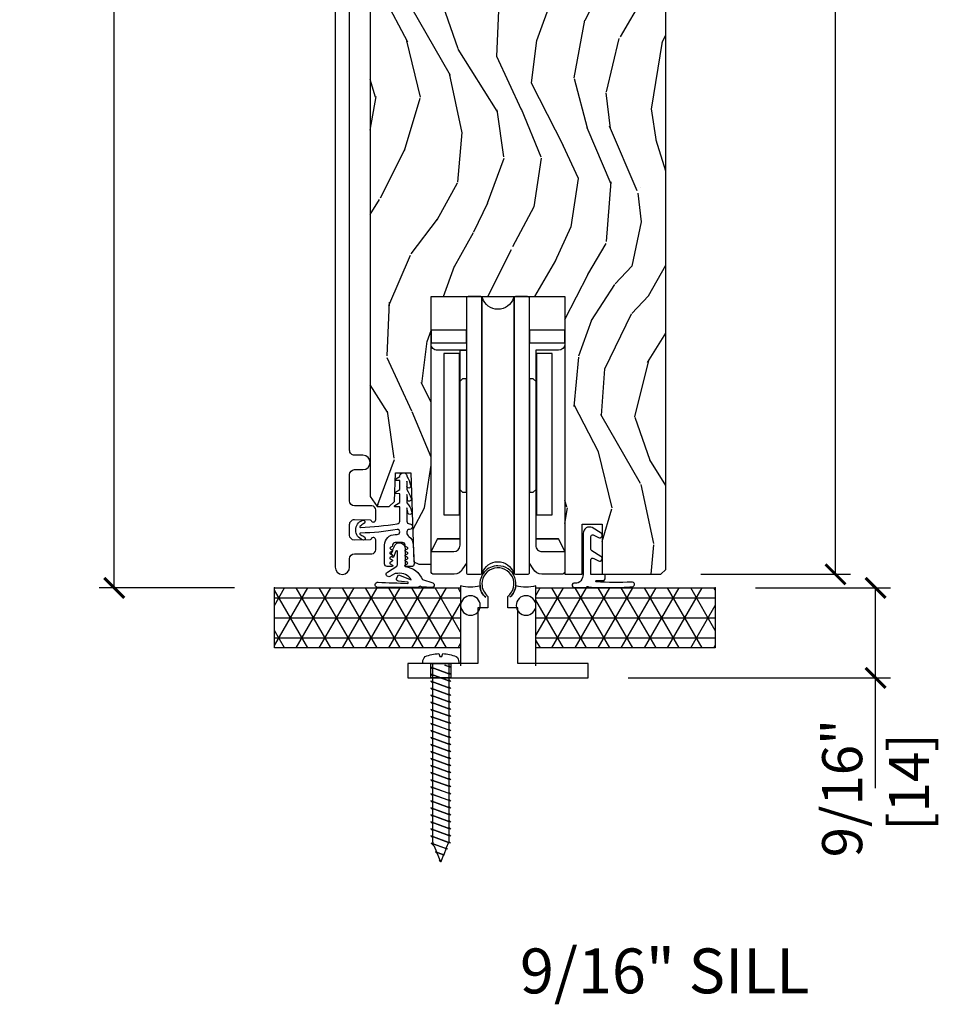
# Model space of a CAD drawing. Units: inches. Extents: x 0 to 454, y -38 to 173.
# Drawn here: x 42 to 48, y 2 to 8 of the extents above; entities that cross this region are included whole.
import ezdxf

# ---------------------------------------------------------------- set-up
doc = ezdxf.new("R2010")
doc.units = ezdxf.units.IN
doc.header["$MEASUREMENT"] = 0
doc.layers.get('Defpoints').update_dxf_attribs({"color": 253})
for name, color, linetype in [('ZP-ANNO-DIMS', 2, 'Continuous'), ('ZP-ANNO-TEXT', 255, 'Continuous'), ('ZP-DETL-WALL', 155, 'Continuous'), ('ZP-SECT-ACCS', 165, 'Continuous'), ('ZP-SECT-ALUM', 63, 'Continuous'), ('ZP-SECT-HDWR', 53, 'Continuous'), ('ZP-SECT-VINL', 130, 'Continuous'), ('ZP-SECT-WDHA', 11, 'Continuous'), ('ZP-SECT-WOOD', 104, 'Continuous'), ('ZP-SECT-WSTP', 40, 'Continuous')]:
    doc.layers.add(name, color=color, linetype=linetype)
doc.layers.add('ZP-ANNO-NPLT', color=7, linetype='Continuous', plot=False)
doc.styles.get("Standard").update_dxf_attribs({"font": 'arial.ttf'})
doc.dimstyles.new('3 inch Tick', dxfattribs={"dimtxt": 0.25, "dimasz": 0.125, "dimexe": 0.09375, "dimexo": 0.25, "dimgap": 0.0875, "dimtad": 1, "dimdec": 4, "dimzin": 10, "dimdsep": 46, "dimlunit": 5, "dimtxsty": 'Standard', "dimblk1": 'ARCHTICK', "dimblk2": 'ARCHTICK', "dimsah": 1, "dimcen": 0.09, "dimclrd": 256, "dimclre": 256, "dimclrt": 255, "dimadec": 3, "dimazin": 2, "dimtfac": 0.75, "dimtdec": 4, "dimtofl": 0, "dimtmove": 2, "dimatfit": 3, "dimfxl": 0, "dimfrac": 2, "dimtolj": 1, "dimtzin": 0, "dimlwd": -1, "dimlwe": -1, "dimarcsym": 0})

# ---------------------------------------------------------------- blocks, each defined once
blk = doc.blocks.new('_ArchTick')
at = {"color": 0, "linetype": 'ByBlock', "const_width": 0.15}
blk.add_lwpolyline([(-0.5, -0.5), (0.5, 0.5)], dxfattribs=at)
blk = doc.blocks.new('*D76')
at = {"layer": 'Defpoints', "color": 0, "ltscale": 0.1666666666666667}
for p in [(43.00000000000011, 13.08396460119352), (44.37500000000014, 13.08396460119351), (44.00000000000014, 4.250000000000014)]:
    blk.add_point(p, dxfattribs=at)
at = {"layer": 'ZP-ANNO-DIMS', "ltscale": 0.1666666666666667}
for p, q in [((44.12500000000014, 13.08396460119351), (42.90625000000011, 13.08396460119352)), ((43.00000000000011, 4.250000000000014), (43.00000000000011, 13.08396460119352)), ((43.75000000000014, 4.250000000000014), (42.90625000000011, 4.250000000000014))]:
    blk.add_line(p, q, dxfattribs=at)
at = {"layer": 'ZP-ANNO-DIMS', "ltscale": 0.1666666666666667, "xscale": 0.125, "yscale": 0.125, "zscale": 0.125}
for p, rotation in [((43.00000000000011, 13.08396460119352), 90), ((43.00000000000011, 4.250000000000014), 270)]:
    blk.add_blockref('_ArchTick', p, dxfattribs=dict(at, rotation=rotation))
at = {"layer": 'ZP-ANNO-DIMS', "color": 255, "ltscale": 0.1666666666666667, "char_height": 0.25, "attachment_point": 5, "rotation": 90}
for s, insert in [('\\A1;8 13/16"', (42.78315143246942, 8.666982300596773)), ('\\A1;[224]', (43.24771487039575, 8.666982300596773))]:
    blk.add_mtext(s, dxfattribs=dict(at, insert=insert))
blk = doc.blocks.new('*D77')
at = {"layer": 'Defpoints', "color": 0, "ltscale": 0.1666666666666667}
for p in [(46.75000000000016, 4.250000000039684), (47.75000000000014, 4.250000000039684), (45.95652907263963, 3.687499999999886)]:
    blk.add_point(p, dxfattribs=at)
at = {"layer": 'ZP-ANNO-DIMS', "ltscale": 0.1666666666666667}
for p, q in [((47.00000000000016, 4.250000000039684), (47.84375000000014, 4.250000000039684)), ((47.75000000000014, 3.687499999999886), (47.75000000000014, 4.250000000039684)), ((46.20652907263963, 3.687499999999886), (47.84375000000014, 3.687499999999886))]:
    blk.add_line(p, q, dxfattribs=at)
at = {"layer": 'ZP-ANNO-DIMS', "ltscale": 0.1666666666666667, "xscale": 0.125, "yscale": 0.125, "zscale": 0.125}
for p, rotation in [((47.75000000000014, 4.250000000039684), 90), ((47.75000000000014, 3.687499999999886), 270)]:
    blk.add_blockref('_ArchTick', p, dxfattribs=dict(at, rotation=rotation))
at = {"layer": 'ZP-ANNO-DIMS', "color": 255, "ltscale": 0.1666666666666667, "insert": (47.75000000000014, 3), "char_height": 0.25, "attachment_point": 5, "rotation": 90}
blk.add_mtext('\\A1;9/16"\\P [14]', dxfattribs=at)
blk = doc.blocks.new('flathead 1.25x..75')
at = {"layer": 'ZP-ANNO-NPLT'}
blk.add_point((0, 0), dxfattribs=at)
at = {"layer": 'ZP-SECT-ACCS'}
blk.add_lwpolyline([(0, -0.04999999999998295), (-0.01127070667075714, -0.04999999999996874), (-0.02377070667080261, -0.06250000000001421), (-0.01012182288582153, -0.02499999999999147), (-0.01922107874247558, -0.04999999999996874), (-0.05516803978525786, -0.04999999999996874), (-0.06766803978553071, -0.06250000000001421), (-0.02217176050226044, 0.06249999999998579), (-0.06311841185720368, -0.04999999999996874), (-0.09906537289998596, -0.04999999999996874), (-0.1115653729000314, -0.06250000000001421), (-0.06606909361676117, 0.06249999999998579), (-0.1070157449717044, -0.04999999999996874), (-0.1429627060147141, -0.04999999999996874), (-0.1554627060147595, -0.06250000000001421), (-0.1099664267314893, 0.06249999999998579), (-0.1509130780864325, -0.04999999999996874), (-0.1868600391292148, -0.04999999999996874), (-0.1993600391294876, -0.06250000000001421), (-0.1538637598462174, 0.06249999999998579), (-0.1948104112009332, -0.04999999999996874), (-0.2307573722439429, -0.04999999999996874), (-0.2432573722439884, -0.06250000000001421), (-0.1977610929607181, 0.06249999999998579), (-0.2387077443156613, -0.04999999999996874), (-0.2746547053584436, -0.04999999999996874), (-0.2871547053587165, -0.06250000000001421), (-0.2416584260754462, 0.06249999999998579), (-0.2826050774303894, -0.04999999999996874), (-0.3185520384731717, -0.04999999999996874), (-0.3310520384732172, -0.06250000000001421), (-0.2855557591899469, 0.06249999999998579), (-0.3265024105448902, -0.04999999999996874), (-0.3624493715876724, -0.04999999999996874), (-0.3749493715879453, -0.06250000000001421), (-0.329453092304675, 0.06249999999998579), (-0.3703997436596183, -0.04999999999996874), (-0.4063467047024005, -0.04999999999996874), (-0.418846704702446, -0.06250000000001421), (-0.3733504254191757, 0.06249999999998579), (-0.414297076774119, -0.04999999999996874), (-0.4502440378171286, -0.04999999999996874), (-0.4627440378171741, -0.06250000000001421), (-0.4172477585339038, 0.06249999999998579), (-0.4581944098888471, -0.04999999999996874), (-0.4941413709316294, -0.04999999999996874), (-0.5066413709319022, -0.06250000000001421), (-0.4611450916486319, 0.06249999999998579), (-0.5020917430033478, -0.04999999999996874), (-0.5380387040463575, -0.04999999999996874), (-0.5505387040464029, -0.06250000000001421), (-0.5050424247631327, 0.06249999999998579), (-0.5459890761180759, -0.04999999999996874), (-0.5819360371608582, -0.04999999999996874), (-0.594436037161131, -0.06250000000001421), (-0.5489397578778608, 0.06249999999998579), (-0.589886409232804, -0.04999999999996874), (-0.6258333702755863, -0.04999999999996874), (-0.6383333702756318, -0.06250000000001421), (-0.5928370909923615, 0.06249999999998579), (-0.6337837423473047, -0.04999999999996874), (-0.669730703390087, -0.04999999999996874), (-0.6822307033903598, -0.06250000000001421), (-0.6367344241070896, 0.06249999999998579), (-0.6776810754620328, -0.04999999999996874), (-0.7136280365048151, -0.04999999999996874), (-0.7261280365048606, -0.06250000000001421), (-0.6806317572215903, 0.06249999999998579), (-0.7215784085765335, -0.04999999999996874), (-0.7575253696195432, -0.04999999999996874), (-0.7700253696195887, -0.06250000000001421), (-0.7245290903363184, 0.06249999999998579), (-0.7654757416912616, -0.04999999999996874), (-0.8014227027340439, -0.04999999999996874), (-0.8139227027343168, -0.06250000000001421), (-0.7684264234510465, 0.06249999999998579), (-0.8093730748057624, -0.04999999999996874), (-0.845320035848772, -0.04999999999996874), (-0.8578200358488175, -0.06250000000001421), (-0.8123237565655472, 0.06249999999998579), (-0.8532704079204905, -0.04999999999996874), (-0.8892173689632727, -0.04999999999996874), (-0.9017173689635456, -0.06250000000001421), (-0.8562210896802753, 0.06249999999998579), (-0.8971677410352186, -0.04999999999996874), (-0.9331147020780008, -0.04999999999996874), (-0.9331147020780008, -0.04999999999996874), (-0.9456147020780463, -0.06250000000001421), (-0.900118422794776, 0.06249999999998579), (-0.9410650741497193, -0.04999999999996874), (-0.9770120351925016, -0.04999999999996874), (-0.9895120351927744, -0.06250000000001421), (-0.9440157559095042, 0.06249999999998579), (-0.9849624072644474, -0.04999999999996874), (-1.02090936830723, -0.04999999999996874), (-1.033409368307275, -0.06250000000001421), (-0.9879130890240049, 0.06249999999998579), (-1.028859740378948, -0.04999999999996874), (-1.064806701421958, -0.04999999999996874), (-1.077306701422003, -0.06250000000001421), (-1.031810422138733, 0.06249999999998579), (-1.072757073493676, -0.04999999999996874), (-1.110372939009949, -0.04999999999996874), (-1.120248998176749, -0.05987605916676841), (-1.075707755253461, 0.06249999999998579), (-1.1161264401062, -0.04854942395742512), (-1.150646363980059, -0.03474145440806353), (-1.15748836975331, -0.04158346018131454), (-1.120627860931108, 0.05968995547753764), (-1.15444504114248, -0.03322198354295836), (-1.190312057238543, -0.01887517710453324), (-1.194727741330098, -0.02329086119608803), (-1.17408220123184, 0.03343229403616022), (-1.192763642178761, -0.01789454312849159), (-1.229977750497028, -0.003008899801230314), (-1.231967112906659, -0.004998262210634152), (-1.227536541532572, 0.007174632594782793), (-1.237499999999955, -1.4210854715202e-14), (-1.231967112906659, -0.004998262210634152), (-1.237499999999955, -1.4210854715202e-14), (-1.227536541532572, 0.007174632594782793), (-1.228895127213264, 0.003441949114616705), (-1.187524158779979, 0.0199903364880214), (-1.17408220123184, 0.03343229403616022), (-1.177517878381423, 0.02399284864735307), (-1.142196360681055, 0.03812145572759107), (-1.120627860931108, 0.05968995547753764), (-1.126140629549354, 0.04454374818008944), (-1.112499999999955, 0.04999999999994031), (-1.088207755253279, 0.04999999999994031), (-1.075707755253461, 0.06249999999998579), (-1.080257383181788, 0.04999999999994031), (-1.044310422138778, 0.04999999999994031), (-1.031810422138733, 0.06249999999998579), (-1.03636005006706, 0.04999999999994031), (-1.00041308902405, 0.04999999999994031), (-0.9879130890240049, 0.06249999999998579), (-0.9924627169523319, 0.04999999999994031), (-0.9565157559093223, 0.04999999999994031), (-0.9440157559095042, 0.06249999999998579), (-0.9485653838378312, 0.04999999999994031), (-0.9126184227948215, 0.04999999999994031), (-0.900118422794776, 0.06249999999998579), (-0.9046680507231031, 0.04999999999994031), (-0.8687210896800934, 0.04999999999994031), (-0.8562210896802753, 0.06249999999998579), (-0.8607707176086024, 0.04999999999994031), (-0.8248237565655927, 0.04999999999994031), (-0.8123237565655472, 0.06249999999998579), (-0.8168733844938743, 0.04999999999994031), (-0.7809264234508646, 0.04999999999994031), (-0.7684264234510465, 0.06249999999998579), (-0.7729760513793735, 0.04999999999994031), (-0.7370290903363639, 0.04999999999994031), (-0.7245290903363184, 0.06249999999998579), (-0.7290787182646454, 0.04999999999994031), (-0.6931317572216358, 0.04999999999994031), (-0.6806317572215903, 0.06249999999998579), (-0.6851813851499173, 0.04999999999994031), (-0.6492344241069077, 0.04999999999994031), (-0.6367344241070896, 0.06249999999998579), (-0.6412840520354166, 0.04999999999994031), (-0.605337090992407, 0.04999999999994031), (-0.5928370909923615, 0.06249999999998579), (-0.5973867189206885, 0.04999999999994031), (-0.5614397578776789, 0.04999999999994031), (-0.5489397578778608, 0.06249999999998579), (-0.5534893858061878, 0.04999999999994031), (-0.5175424247631781, 0.04999999999994031), (-0.5050424247631327, 0.06249999999998579), (-0.5095920526914597, 0.04999999999994031), (-0.47364509164845, 0.04999999999994031), (-0.4611450916486319, 0.06249999999998579), (-0.465694719576959, 0.04999999999994031), (-0.4297477585339493, 0.04999999999994031), (-0.4172477585339038, 0.06249999999998579), (-0.4217973864622309, 0.04999999999994031), (-0.3858504254192212, 0.04999999999994031), (-0.3733504254191757, 0.06249999999998579), (-0.3779000533475028, 0.04999999999994031), (-0.3419530923044931, 0.04999999999994031), (-0.329453092304675, 0.06249999999998579), (-0.334002720233002, 0.04999999999994031), (-0.2980557591899924, 0.04999999999994031), (-0.2855557591899469, 0.06249999999998579), (-0.2901053871182739, 0.04999999999994031), (-0.2541584260752643, 0.04999999999994031), (-0.2416584260754462, 0.06249999999998579), (-0.2462080540037732, 0.04999999999994031), (-0.2102610929607636, 0.04999999999994031), (-0.1977610929607181, 0.06249999999998579), (-0.2023107208890451, 0.04999999999994031), (-0.1663637598460355, 0.04999999999994031), (-0.15386375984599, 0.06249999999998579), (-0.1584133877745444, 0.04999999999994031), (-0.1224664267315347, 0.04999999999994031), (-0.1099664267314893, 0.06249999999998579), (-0.1145160546598163, 0.04999999999994031), (-0.07856909361680664, 0.04999999999994031), (-0.06606909361676117, 0.06249999999998579), (-0.07061872154508819, 0.04999999999994031), (-0.03467176050207854, 0.04999999999994031), (-0.02217176050226044, 0.06249999999998579), (-0.02672138843058747, 0.04999999999994031), (0, 0.04999999999998295), (0, -0.04999999999998295), (0, 0.1124999999999829), (0.008527048005362303, 0.1124999999999829, -0.2122520009150561), (0.04431557247335149, 0.09659090909087809, -0.0814524998476277), (0.06220571933909014, 0.01249999999997442), (0.04375000000004547, 0.006249999999965894), (0.04375000000004547, -0.006250000000022737), (0.06220571933909014, -0.01250000000003126, -0.0814524998476245), (0.04431557247335149, -0.09659090909093493, -0.2224894873540834), (0.008527048005362303, -0.1125000000000114), (0, -0.1125000000000114)], format="xyb", close=True, dxfattribs=at)
blk = doc.blocks.new('CS AS MP LS French Sliding Sill 7501-750')
at = {"layer": 'ZP-DETL-WALL'}
h = blk.add_hatch(dxfattribs=at)
h.set_pattern_fill('NET3', color=256, style=0)
h.set_pattern_definition([(0, (0.004052163815913445, -1.312500000000114), (0, 0.125), []), (59.99999999999999, (0.004052163815913445, -1.312500000000114), (-0.1082531754730548, 0.06250000000000001), []), (120, (0.004052163815913445, -1.312500000000114), (-0.1082531754730548, -0.06249999999999997), [])])
h.paths.add_polyline_path([(0, 0), (1.161279072639843, 3.967670636484399e-11), (1.161279072639843, -0.3749999999603233), (0, -0.375)])
h = blk.add_hatch(dxfattribs=at)
h.set_pattern_fill('NET3', color=256, style=0)
h.set_pattern_definition([(0, (2.754051936140911, -1.312500000000114), (0, 0.125), []), (59.99999999999999, (2.754051936140911, -1.312500000000114), (-0.1082531754730548, 0.06250000000000001), []), (120, (2.754051936140911, -1.312500000000114), (-0.1082531754730548, -0.06249999999999997), [])])
h.paths.add_polyline_path([(1.630832471513941, 3.967670636484399e-11), (2.75, 3.967670636484399e-11), (2.75, -0.3749999999603233), (1.630832471513941, -0.3749999999603233)])
at = {"layer": 'ZP-SECT-WDHA'}
h = blk.add_hatch(dxfattribs=at)
h.set_pattern_fill('WOOD3', color=256, scale=2, angle=70, style=0, pattern_type=2)
h.set_pattern_definition([(65.23640000000005, (14.63149173080643, -20.7171099805054), (-9.40381312866579, -19.98920494113852), [0.240832, -23.842358]), (81.3099, (14.7323704176203, -20.49842415438329), (0.8567808696703423, 8.2015810469735), [0.3059419999999991, -9.89209799999997]), (115, (14.77859490337084, -20.195995159548), (-1.87938582314561, 0.6840404983268875), [0.226274, -2.602152]), (116.8476, (14.68296730697722, -19.99092111729013), (-18.61420804399884, 36.57200132328851), [0.4386339999999991, -43.42478999999989]), (82.9946, (14.48487171132342, -19.59956688519014), (-2.397597174553426, -18.28254753331191), [0.266834, -26.416494]), (70, (14.51741539134093, -19.33472559518628), (-1.195344954920479, 2.563425528223154), [0.4999999999999991, -1.499999999999996]), (60.53769999999999, (14.68842546300374, -18.86487928479332), (-5.299583706911786, -8.712888648139783), [0.24331, -11.922214]), (64.28939999999999, (14.12405771558201, -20.53241910310956), (-8.03574989784622, -16.23042490473692), [0.2009979999999996, -19.89875399999994]), (70, (14.21125559666285, -20.35132098181887), (-1.195344954920479, 2.563425528223154), [0.2999999999999991, -1.699999999999996]), (98.30079999999994, (14.31386163966056, -20.06941319558311), (-3.751888312602842, 24.77747627566944), [0.2952959999999993, -29.23434999999995]), (122.125, (14.27122991001522, -19.77721029411319), (6.660762092994137, -10.93774528833892), [0.45607, -22.347438]), (109.2894, (14.02870620666346, -19.39096910869588), (-5.292683358667599, 14.69651383292103), [0.284254, -28.141088]), (76.3402, (13.93480596645367, -19.12267310632436), (3.592933675524065, 15.71912217656524), [0.3622159999999991, -17.74855399999995]), (58.11130000000009, (14.02034551321947, -18.7707029571084), (-15.2147376914344, -24.25926024314874), [0.38833, -38.444646]), (63.29020000000008, (13.54144829069475, -20.32036661424763), (8.035737004436273, 16.23043294812967), [0.342344, -33.89214]), (73.36649999999999, (13.69532284425691, -20.01455192891345), (9.065238276682225, 30.75421037689453), [0.3405879999999991, -33.71818599999988]), (103.6901, (13.7928158405719, -19.68821603497972), (0.511307478824605, -4.442810851533298), [0.3605559999999993, -6.850547999999989]), (117.4896, (13.70748335941244, -19.33790422007883), (-13.83285744134683, 26.3182840583582), [0.3255759999999991, -32.23206399999989]), (84.9314, (13.55720156195548, -19.04908700910775), (1.886293519008401, 22.72535743897347), [0.310484, -30.737866]), (70, (13.58463219529028, -18.73981761140593), (-1.195344954920479, 2.563425528223154), [0.2399999999999995, -1.759999999999996]), (57.00539999999999, (13.66671702968847, -18.51429138241733), (9.915129035513683, 15.54638970077456), [0.266834, -26.416494]), (70, (15.16303971073552, -20.25078740434887), (-1.195344954920479, 2.563425528223154), [0, -1.999999999999996]), (293.1524, (14.97689756463097, -19.88506742753111), (-16.0507960926351, 37.76733994721548), [0.438634, -43.42479]), (276.5651, (13.26997366343068, -19.60433482252895), (1.195347991783055, -2.563424841349599), [0.178886, -4.29325]), (258.1301, (13.29042585016145, -19.78204725332077), (-2.224857536097374, -11.96035087531845), [0.282842, -13.859292]), (226.8014, (13.23224791486172, -20.05884199287385), (-7.178974222848961, -8.028844221841533), [0.1523159999999996, -15.07922999999997]), (96.56509999999993, (14.97689756463097, -19.88506742753111), (-1.195347991783055, 2.563424841349599), [0.2236059999999996, -4.248529999999989]), (76.7098, (14.95133233121749, -19.66292688904136), (-4.276989520291973, -17.59850515048118), [0.342344, -33.89214]), (59.87529999999997, (15.0300314751168, -19.32975059224114), (17.26685591117937, 29.89742009709116), [0.568858, -56.31699200000001]), (59.69520000000003, (14.83822410737929, -20.79235441203704), (5.983617987896487, 10.59227647392276), [0.223606, -22.137072]), (85.5241, (14.95105624374241, -20.59930284119719), (-1.886292306072137, -22.72535892270969), [0.3736299999999991, -36.98945199999989]), (112.8789, (14.98021423326105, -20.22681148338168), (13.66009816624821, -32.64049290170237), [0.3821, -37.827846]), (104.6952, (14.83165979198787, -19.87477231229695), (-6.31531393231792, 23.58212952201287), [0.316228, -31.306548]), (79.4623, (14.75144035751111, -19.568888605094), (1.540820218079112, 10.08096667572146), [0.364966, -11.80056]), (63.41809999999992, (14.81818605186118, -19.21007805301153), (-15.38743134468314, -30.58148033332786), [0.5234499999999982, -51.82155999999988]), (61.86990000000001, (14.36837779698635, -20.62134434037424), (-5.983625597899493, -10.59227118331201), [0.282842, -13.859292]), (81.3099, (14.50173114194899, -20.37191121228719), (0.8567808696703423, 8.2015810469735), [0.3059419999999991, -9.89209799999997]), (112.5103999999999, (14.54795562769954, -20.06948221745188), (11.26938588547409, -27.51365047632417), [0.325576, -32.23206399999999]), (115, (14.42330808552481, -19.76871155693161), (-1.87938582314561, 0.6840404983268875), [0.367696, -2.460732]), (87.354, (14.26791324138514, -19.43546623826259), (-1.374994473696775, -27.16816932102351), [0.335262, -33.190848]), (66.63350000000004, (14.28339042517075, -19.10056258527854), (-12.82404996855911, -29.38611480483956), [0.340588, -33.718186]), (52.89729999999997, (14.41847112631717, -18.78790749707784), (12.47855130569256, 16.74173789157442), [0.27203, -26.930912]), (61.25380000000001, (13.89853148659341, -20.45033426871137), (6.667674682060167, 12.47165228615286), [0.263058, -26.042834]), (84.9314, (14.02504442868951, -20.21969499304006), (1.886293519008401, 22.72535743897347), [0.310484, -30.737866]), (102.0054, (14.05247506202431, -19.91042559533824), (2.217957090697113, -11.44904584078527), [0.37736, -18.490604]), (119.8991, (13.97398298373139, -19.54131992802164), (16.90756994081485, -29.56575905723366), [0.49679, -49.18218]), (85.9454, (13.72634623369692, -19.11065063490639), (-0.8567761997234582, -8.201581415241053), [0.291204, -14.269016]), (63.99100000000004, (13.74693646416523, -18.82017508962028), (8.719786654980343, 18.10981212779323), [0.3820999999999991, -37.82784599999989]), (46.80139999999997, (13.91449182346042, -18.47677269945464), (7.178974222848961, 8.02884422184153), [0.1523159999999996, -15.07922999999997]), (60.53769999999999, (13.33471591412183, -20.24512218271599), (-5.299583706911786, -8.712888648139783), [0.24331, -11.922214]), (80.00799999999998, (13.45438845335144, -20.03327675946039), (3.765665839812322, 22.0413197685621), [0.3452539999999991, -34.18009999999989]), (107.4054, (13.51429374483502, -19.69326005979363), (-9.90135254830583, 31.27240365373135), [0.428018, -42.37385]), (99.05459999999997, (15.26564575373322, -19.96887961811311), (-2.729258747784671, 15.89185857896806), [0.205912, -20.385348]), (80.78429999999999, (15.23324011745325, -19.76553293203906), (-5.306487489153644, -32.1222841683562), [0.427552, -42.327566]), (62.875, (15.30171316798715, -19.34350041984294), (-6.667664278977535, -12.47165829348075), [0.4837359999999999, -15.64078])])
edge = h.paths.add_edge_path()
edge.add_line((2.44102907264022, 8.13596460119362), (2.421029072640124, 8.15596460119339))
edge.add_line((2.421029072640124, 8.155964601193375), (2.19102907264022, 8.155964601193432))
edge.add_line((2.19102907264022, 8.155964601193432), (2.188846524546989, 8.093464601193077))
edge.add_line((2.188846524546989, 8.09346460119309), (2.02742285384187, 8.09346460119309))
edge.add_line((2.02742285384187, 8.09346460119309), (2.025240305748639, 8.155964601193517))
edge.add_line((2.025240305748639, 8.155964601193517), (1.119381880310527, 8.155964601193517))
edge.add_arc((1.119381880310584, 8.405964601193489), 0.2499999999999716, 184.0000000000355, 269.999999999987, ccw=False)
edge.add_line((0.8699908677456278, 8.388525482757302), (0.8691113891499072, 8.401102612634261))
edge.add_arc((0.8381196614415103, 8.401818722715007), 0.03099999999998643, 358.6763311198902, 466.1275067402194)
edge.add_arc((0.8215473309202821, 8.461559020376171), 0.03099999999994932, 181.9999999999737, 284.8811846887619, ccw=False)
edge.add_line((0.7905662152826949, 8.460477135978408), (0.7862765450337861, 8.583317219726197))
edge.add_line((0.7862765450337861, 8.583317219726212), (0.6600290726402136, 8.583317219726212))
edge.add_line((0.6600290726402136, 8.583317219726212), (0.5970290726401686, 8.52031721972611))
edge.add_line((0.5970290726401686, 8.52031721972611), (0.5970290746855653, 0.5693685078203004))
edge.add_line((0.5970290746855653, 0.5693685078202861), (0.6395932296474598, 0.5072576519968663))
edge.add_line((0.6395932296474598, 0.5072576519968948), (0.7160748327921169, 0.5072576519968948))
edge.add_line((0.7160748327921169, 0.5072576519968948), (0.748155302195812, 0.5382379874427556))
edge.add_line((0.748155302195812, 0.5382379874427556), (0.7544206831509541, 0.717652661495805))
edge.add_line((0.7544206831509541, 0.7176526614957766), (0.8495994303045791, 0.7179530313592011))
edge.add_line((0.8495994303045791, 0.7179530313592295), (0.8702054322884578, 0.1631209753151808))
edge.add_line((0.8702054322884578, 0.1631209753151666), (0.9004621460674684, 0.1468185091539596))
edge.add_line((0.9004621460674684, 0.1468185091539453), (0.9767070726399538, 0.1468185091539453))
edge.add_line((0.9767070726399538, 0.1468185091539453), (0.9767070726404086, 1.816598111164069))
edge.add_line((0.9767070726404086, 1.816598111164069), (1.811351072640434, 1.816598111164069))
edge.add_line((1.811351072640434, 1.816598111164069), (1.811351072640434, 0.0843172197262021))
edge.add_line((1.811351072640434, 0.08431721972621631), (1.919029072640285, 0.08431811116388133))
edge.add_line((1.919029072640285, 0.08431811116389554), (1.919029072640285, 0.3968181111638955))
edge.add_line((1.919029072640285, 0.3968181111638955), (2.044029072640285, 0.3968181111638955))
edge.add_line((2.044029072640285, 0.3968181111638955), (2.044029072640285, 0.08431811116389554))
edge.add_line((2.044029072640285, 0.08431811116389554), (2.410029072640157, 0.08431721972623052))
edge.add_line((2.410029072640157, 0.08431721972621631), (2.44102907264022, 0.115317219726208))
edge.add_line((2.44102907264022, 0.1153172197261938), (2.44102907264022, 8.135964601193606))
at = {"layer": 'ZP-ANNO-NPLT'}
for p in [(0, 0), (0, 0), (2.749999772324998, 3.967670636484399e-11)]:
    blk.add_point(p, dxfattribs=at)
at = {"layer": 'ZP-DETL-WALL'}
for points in [[(0, 0), (1.161279072639843, 3.967670636484399e-11), (1.161279072639843, -0.3749999999603233), (0, -0.375), (0, 0)], [(1.630832471513941, 3.967670636484399e-11), (2.75, 3.967670636484399e-11), (2.75, -0.3749999999603233), (1.630832471513941, -0.3749999999603233), (1.630832471513941, 3.967670636484399e-11)]]:
    blk.add_lwpolyline(points, dxfattribs=at)
at = {"layer": 'ZP-SECT-ALUM'}
blk.add_lwpolyline([(0.3785290726401627, 8.552964601200586), (0.3785290726401058, 0.1289642181187389, 1), (0.4685290726400808, 0.1289642181187389), (0.4685290726400808, 0.1819331573303202, -0.4142135623730908), (0.4995290726400867, 0.2129331573303261), (0.6070291798591825, 0.2129331573303261, 0.4142135623730756), (0.6320291798592166, 0.2379331573303602), (0.6320291798592166, 0.2984331573301802, 0.8097626095877118), (0.6033263137800304, 0.304534916192722, -0.286731382876774), (0.5962973145113892, 0.299794060969873), (0.4995291798593371, 0.2979330501110269, -0.4142135623730951), (0.4685290726400808, 0.3289331573302832), (0.4685290726400808, 0.3949330501110069, -0.414213562373116), (0.4995291798591097, 0.4259331573300642), (0.5962973144607417, 0.4240722538041268, -0.286731384340777), (0.6033263137469476, 0.4193313985417717, 0.8097626118271779), (0.6320291798591597, 0.4254331573301329), (0.6320291798591597, 0.4859331573301802, 0.4142135623730638), (0.6070291798591825, 0.5109331573301574), (0.4995290726400867, 0.5109331573301574, -0.4142135623730328), (0.4685290726400808, 0.5419331573301633), (0.468529072640024, 0.7063331573301639, -0.4142135623729903), (0.4995290726400299, 0.7373331573301982), (0.5520290726402095, 0.7373331573302266, 1), (0.5520290726401527, 0.8273331573301732), (0.4995290726402004, 0.8273331573301448, -0.4142135623732288), (0.468529072640024, 0.8583331573303212), (0.4685290726400808, 7.934964540405048, -0.4142135623731048)], format="xyb", dxfattribs=at)
blk.add_lwpolyline([(1.519029072639455, -0.1250000000001137), (1.456529072639455, -0.1250000000001137), (1.456529072639455, -0.05306247498003813, 1.58978485367742), (1.294029072639432, 0.02500000002135039, 0.2277350773486336), (1.331529072639455, -0.05306247498003813), (1.331529072639455, -0.1250000000001137), (1.269029072639455, -0.1250000000001137), (1.269029072639455, -0.4725000000001955), (0.8315290726394551, -0.4725000000001955), (0.8315290726394551, -0.5625000000001137), (0.9747792265795852, -0.5625000000001137), (0.9747792265795852, -0.4725000000001955), (1.099779226579471, -0.4724999999997408), (1.099779226579471, -0.5625000000001137), (0.9747792265795852, -0.5625000000001137), (1.956529072639455, -0.5625000000001137), (1.956529072639455, -0.4725000000001955), (1.519029072639455, -0.4725000000001955)], format="xyb", close=True, dxfattribs=at)
at = {"layer": 'ZP-SECT-HDWR'}
for points in [[(1.197179072639926, 0.1536084197262539), (1.173663055364784, 0.1185618224113227, -0.2922197019339113), (1.120072597164551, 0.08431721972624473), (0.9963920726401625, 0.08431721972624473, -0.414213562373095), (0.9767070726401812, 0.1040022197264534), (0.9767070726399538, 0.226049219726292), (1.016077072640371, 0.3047892197264446), (1.157809072640418, 0.3047892197264446), (1.016077072640371, 0.3047892197264446), (0.9767070726399538, 0.226049219726292), (1.118439072640001, 0.226049219726292, 0.414213562373095), (1.157809072640021, 0.2654192197262546), (1.157809072640418, 1.481952219726281), (1.197179072639926, 1.481952219726281), (1.016077072640371, 1.481952219726281, -0.414213562373095), (0.9767070726403517, 1.521322219726244), (0.9767070726401812, 1.607936219726298), (0.9767070726399538, 1.529196219726373), (1.197179072639926, 1.529196219726373), (1.197179072639926, 1.607936219726298), (0.9767070726399538, 1.607936219726298), (0.9767070726404086, 1.816598111164069), (1.811351072640434, 1.816598111164069), (1.811351072640434, 1.607936219726298), (1.590879072640462, 1.607936219726298), (1.590879072640462, 1.529196219726373), (1.811351072640434, 1.529196219726373), (1.811351072640434, 1.607936219726298), (1.811351072640434, 1.521322219726244, -0.414213562373095), (1.771981072640017, 1.481952219726224), (1.63024907263997, 1.481952219726281), (1.63024907263997, 0.2654192197262546, 0.414213562373095), (1.669619072640387, 0.2260492197262352), (1.811351072640434, 0.226049219726292), (1.771981072640017, 0.3047892197264446), (1.63024907263997, 0.3047892197264446), (1.771981072640017, 0.3047892197264446), (1.811351072640434, 0.226049219726292), (1.811351072640434, 0.1040022197264534, -0.414213562373095), (1.791666072640226, 0.0843172197264721), (1.667985548115837, 0.08431721972624473, -0.2922197019339113), (1.614395089915831, 0.1185618224117206), (1.590879072640462, 0.1536084197264245)], [(1.630832471513941, -0.4874999999627789), (1.630832471513941, -0.1102155889499272, 0.4119565964841104), (1.569386429844371, -0.04896558894995451, 0.4142135623735029), (1.508136429844342, -0.1102155889499272, 0.4142135623732307), (1.569386429844371, -0.1714655889498999, 0.4119557678852568), (1.630832471513941, -0.1102155889499272), (1.630832471514395, 0.01250000003972218, -0.1270166537846916), (1.505832471522808, 0.01250000004199592, -0.1844830880472773), (1.469029072639444, -0.05885254911606808, 0.688500258074008), (1.394029072639455, 0.1375000000392674, 0.4498552694901489), (1.282339959617275, 0.01151697247485117, 0.2412239602423193), (1.319029072639466, -0.05885254911606808, -0.2412239602531642), (1.282339959618014, 0.01151697247507855, -0.1228932920200961), (1.161279072656271, 0.01250000003949481), (1.161279072639843, -0.1102155889499272, 0.4081153738117721), (1.222904403516395, -0.1714655889498999, 0.4160063466006832), (1.284154403516368, -0.1102155889499272, 0.4124230479627791), (1.222904403516395, -0.04896558894995451, 0.4116876869655023), (1.161279072639843, -0.1102155889494725), (1.161279072639843, -0.4874999999607326)]]:
    blk.add_lwpolyline(points, format="xyb", dxfattribs=at)
blk.add_lwpolyline([(1.285493472765381, 1.816597219726418, -0.1640585584000124), (1.292645465463181, 1.814185619783984), (1.292645465463181, 0.08672881966867863), (1.292645465463181, 1.814185619783984, 0.1640585583977026), (1.285493472765381, 1.816597219726418), (1.208990072640233, 1.816597219726333, 0.414213562373095), (1.197179072640211, 1.804786219726338), (1.197179072639926, 0.5961272197264407), (1.197179072639926, 1.30478721972645), (1.173557072640222, 1.30478721972645), (1.153872072640013, 1.285102219726241), (1.153872072640013, 0.615812219726422), (1.153872072640013, 1.4622672197263), (1.055447072639879, 1.4622672197263), (1.055447072639879, 0.4543952197263934), (1.153872072640013, 0.4543952197263934), (1.153872072640013, 0.615812219726422), (1.173557072640222, 0.5961272197264407), (1.197179072639926, 0.5961272197264407), (1.197179072640211, 0.09612821972632446, 0.414213562373095), (1.208990072640233, 0.08431721972624473), (1.285493472765381, 0.08431721972633, 0.3245337613847231), (1.296721293442715, 0.09246273696732032, -0.7254762501130637), (1.491336851838355, 0.09246273696774665, 0.3245337613847231), (1.502564672515007, 0.08431721972624473), (1.579068072640155, 0.08431721972633, 0.414213562373095), (1.590879072640462, 0.09612821972632446), (1.590879072640462, 0.5961272197264407), (1.614501072640167, 0.5961272197264407), (1.634186072640375, 0.615812219726422), (1.634186072640375, 0.4543952197263934), (1.732611072640509, 0.4543952197263934), (1.732611072640509, 1.4622672197263), (1.634186072640375, 1.4622672197263), (1.634186072640375, 0.615812219726422), (1.634186072640375, 1.285102219726241), (1.614501072640167, 1.30478721972645), (1.590879072640462, 1.30478721972645), (1.590879072640462, 0.5961272197264407), (1.590879072640178, 1.804786219726338, 0.414213562373095), (1.579068072640155, 1.816597219726333), (1.502564672515007, 1.816597219726418, 0.1640585583395272), (1.495412679817207, 1.814185619783984), (1.495412679817207, 0.08672881966867863), (1.495412679817207, 1.814185619783984, -0.164058558338405), (1.502564672515007, 1.816597219726418, 0.3245337613847231), (1.491336851838355, 1.808451702484916, -0.7254762501130637), (1.296721293442715, 1.808451702485343, 0.3245337613847231)], format="xyb", close=True, dxfattribs=at)
at = {"layer": 'ZP-SECT-VINL'}
blk.add_lwpolyline([(0.8264260285511682, 0.6957636197404895, -0.05403618679566527), (0.8494968710167541, 0.6407409339328183, -0.9361616363279806), (0.8262841778789607, 0.6291548359283183, 0.08474125923764826), (0.8263620931063542, 0.6657414738162402), (0.8262492714009113, 0.6127638079521489, -0.04419622561270836), (0.8523860371058163, 0.5591295912074088, -1), (0.8290135489708064, 0.5477398239415265, 0.06673424540460313), (0.826185335976561, 0.5827416620338113), (0.8260724087101607, 0.5297144280204407, -0.1047843453020979), (0.855391634558373, 0.4777515304710391, -1), (0.832747466704177, 0.4649749244196641, 0.05894942062242123), (0.8260084732821724, 0.4996922821016483), (0.8258297394129386, 0.4157642546708189, 0.4142135623611862), (0.8417956294663327, 0.399730217288095), (0.8441677333860298, 0.3997251656352887, -0.9982326819359116), (0.8428511237514158, 0.3646879286722537, 0.435073420627376), (0.8256870559810068, 0.3487644066369171), (0.8256796352300171, 0.3452798461650559, 0.2408034931258817), (0.8388862533263364, 0.3193116694180276, -0.2299079281769571), (0.8660744408555274, 0.2684770834454753), (0.8707432733128826, 0.1493285272896969, -0.4263608278495571), (0.8547214692150646, 0.1327020848527241), (0.8175813033246868, 0.1327811788784743, -0.76732698797999), (0.8151011784696038, 0.1421166087499728), (0.828964959592895, 0.1500815489477532, 0.5773502691931455), (0.8289834025047185, 0.1587417833476934), (0.8171512078017713, 0.1656067427663288, -0.5773502691915376), (0.8171696507135948, 0.174266977166269), (0.8290309773171884, 0.1810814786519472, 0.5773502691877413), (0.829049420229012, 0.1897417130518875), (0.8172172255260648, 0.1966066724705229, -0.5773502691919844), (0.8172356684378883, 0.2052669068700084), (0.8290969950414819, 0.2120814083561413, 0.5773502691913878), (0.8291154379533054, 0.2207416427560815), (0.8172832432503583, 0.2276066021742622, -0.5773502691883418), (0.8173016861621818, 0.2362668365737477), (0.8291630127657754, 0.2430813380603354, 0.5773502691886248), (0.8291814556775989, 0.2517415724598209), (0.8173492609746518, 0.2586065318780015, -0.2679491924303438), (0.8148584880998442, 0.2629419730880613), (0.8148666770646287, 0.2667872638309632, 0.4142135623732354), (0.7989007870107798, 0.2828213012132323), (0.7529008913209054, 0.2829192629976092, 0.4142135623728571), (0.7368668539381815, 0.2669533729437603), (0.736858664973397, 0.2631080822013132, -0.2679491924288804), (0.7343494491863112, 0.2587832890118875), (0.7224881225827176, 0.2519687875252998, 0.5773502691866603), (0.722469679670894, 0.2433085531253596), (0.7343018743738412, 0.2364435937067242, -0.5773502691890496), (0.7342834314620177, 0.227783359306784), (0.7224221048584241, 0.2209688578211058, 0.5773502691891292), (0.7224036619466006, 0.2123086234211655), (0.734235856649093, 0.2054436640029849, -0.5773502691864822), (0.7342174137377242, 0.1967834296034994), (0.7223560871336758, 0.1899689281169117, 0.5773502691861078), (0.7223376442223071, 0.1813086937174262), (0.7341698389247995, 0.1744437342992455, -0.5773502691873406), (0.7341513960134307, 0.1657834998993053), (0.7222900694093823, 0.1589689984136271, 0.5773502691890932), (0.7222716264975588, 0.1503087640136869), (0.7361013576103232, 0.1422848474673515, -0.7673269879812659), (0.7335814938035128, 0.1329600656151229), (0.7025815640470228, 0.1330260833398711, -0.4142135623727448), (0.6866156739927192, 0.1490601207221403), (0.6868669672660417, 0.2670598531446444, -0.41421356359386), (0.7530073717969117, 0.3329191496692943), (0.7656531182699382, 0.3328922191228116, 1), (0.7657211994844602, 0.3648610858414827, -0.04650728212231872), (0.5369722700490343, 0.341670471038924, 0.4843874144843761), (0.532039149704076, 0.3354535782141284, 0.06971010921146305), (0.5583626121312477, 0.3204124407038762, -1.083418231273146), (0.5493683752444554, 0.299671455065436, -0.6927915639615414), (0.5478038020593772, 0.4212275047457297, -1.069448184192124), (0.5569633866049912, 0.4005069610184364, 0.02551828028676891), (0.5321402281799124, 0.3829082048087002, 0.4843869027864923), (0.5370468060820599, 0.3766703916726328, 0.02799135694275217), (0.765764674940101, 0.3998610726222864, 0.4142135623729982), (0.7818298391878216, 0.4158579572473968), (0.782018440753518, 0.5044195568945611), (0.7538412372848597, 0.5044795633163517, -0.7673269879795881), (0.7513611124297768, 0.5138149931878502), (0.7820760287715984, 0.5314611511636826), (0.7821951978864945, 0.5874193686829017), (0.7567952554834392, 0.5874734606247216, -0.7673269879784668), (0.7543151306283562, 0.5968088904971296), (0.782249371178068, 0.6128575105282721), (0.782371955019471, 0.670419180471697), (0.7599915861412683, 0.6704668419030781, -0.7673269879810345), (0.7575114612861853, 0.6798022717745766), (0.7824886765472456, 0.6941520385586841, -1.039564600912146)], format="xyb", close=True, dxfattribs=at)
at = {"layer": 'ZP-SECT-WOOD'}
blk.add_lwpolyline([(0.5970290726401686, 8.52031721972611), (0.5970290746855653, 0.5693685078202861), (0.6395932296474598, 0.5072576519968948), (0.7160748327921169, 0.5072576519968948), (0.748155302195812, 0.5382379874427556), (0.7544206831509541, 0.7176526614957766), (0.8495994303045791, 0.7179530313592295), (0.8702054322884578, 0.1631209753151666), (0.9004621460674684, 0.1468185091539453), (0.9767070726399538, 0.1468185091539453), (0.9767070726404086, 1.816598111164069), (1.811351072640434, 1.816598111164069), (1.811351072640434, 0.08431721972621631), (1.919029072640285, 0.08431811116389554), (1.919029072640285, 0.3968181111638955), (2.044029072640285, 0.3968181111638955), (2.044029072640285, 0.08431811116389554), (2.410029072640157, 0.08431721972621631), (2.44102907264022, 0.1153172197261938), (2.44102907264022, 8.13596460119362)], dxfattribs=at)
at = {"layer": 'ZP-SECT-WSTP'}
blk.add_lwpolyline([(1.98210723245478, 0.3757796851002126, 0.5486153806658886), (1.926099125144788, 0.3400981732887089), (1.926099125144788, 0.08419317328872467, -0.1114120978894717), (1.912090807805839, 0.04421322394262006, -0.2205933820364688), (1.875230916024577, 0.02824362447347539, 1.137170452021171), (1.867122665602722, 0.002643321309761859, 0.001554100918298723), (1.944039088118245, 0.003100434361442694, 0.3586705529755573), (1.945611749503996, 0.004230385964433481, -0.5243161842534353), (1.958450459790299, 0.00594719890966644, 0.4412347828195121), (1.961449718826657, 0.00426348375657426, 0.02492781663105309), (2.090104772843802, 0.00211711082789634, 0.02892793378134654), (2.235108857827413, 0.006863202634065146, 0.9421842860275453), (2.228292771161136, 0.03599737492663735, -0.03039479264198628), (2.006530868601146, 0.03725888616520479, -0.8206276775416323), (2.008037937644872, 0.04483301578858345), (2.04420912514513, 0.04483301578875398, 0.414213562373095), (2.063894125144429, 0.06451801578879213), (2.063894125144429, 0.08419317328872467), (1.973343125145107, 0.08419317328872467), (1.973343125145107, 0.1738681907887099, -0.6213215480745609), (1.992330182750607, 0.1832492311485794), (2.021294723605706, 0.1677543577869187, 0.9639473220248718), (2.036969375528315, 0.194642532688647), (1.978836269700992, 0.2313494862418679, -0.257044740549172), (1.973343125145107, 0.2413286857886874), (1.973343125144481, 0.319930890788612, -0.5140388572264352), (1.988964249364244, 0.3311104558262059), (2.021307683434941, 0.3138223108594502, 0.9617896683061224), (2.037034538057355, 0.3406627954358896), (1.982102950145304, 0.3757870782886243)], format="xyb", dxfattribs=at)
blk.add_lwpolyline([(0.7522445160773827, 0.2681019442457, -0.7306673901227138), (0.8150524732905637, 0.2436128157987127), (0.8150524732905637, 0.142117839252478, 0.7614037417012656), (0.8175813033246868, 0.1327811788784743, -0.2688025556041818), (0.9225078264740887, 0.05160896845586649), (0.9879952189216965, 0.03066716506617695, -0.9319545165887049), (0.9768865694156261, 0.002712675278871757, -0.00928765410949554), (0.9178347991428382, 0.00495641482910969, -0.4410206172356597), (0.9159011953037179, 0.00598549011834848, 0.601002559975837), (0.9021971037646495, 0.006314945569442898, -0.3793210987149556), (0.8965664688382731, 0.004245309780230855), (0.6402280746617635, 0.003034767236727021, -0.9278923796872383), (0.6458305497708352, 0.03497715631527853, 0.002150770520865208), (0.8325129621097176, 0.02798723268858794, 0.8206276775416323), (0.831005893065992, 0.0355613623119666), (0.772240511303778, 0.04186569846160637, -0.5098922917616809), (0.76258263495032, 0.06333392861745324), (0.7740715675633396, 0.08197332156714765), (0.853127882991032, 0.04977473499539542, 0.3156398780073542), (0.769277443826752, 0.08973459140469231, 0.1345716696289355), (0.7488214156847448, 0.0867638736586116), (0.7198568748296452, 0.07126900029695094, -0.9639473220248718), (0.7041822229070362, 0.09815717519867917), (0.7623153287343598, 0.1348641287519001, 0.257044740549172), (0.7678084732902448, 0.1448433282986912), (0.7678084732908701, 0.2234455332986158, 0.9826715942648359), (0.7575248334372304, 0.2280887177423665), (0.7433870532361198, 0.191108817335703, -0.74540995607023), (0.7343660869300948, 0.1967192061638343, 0.5858493588657037), (0.734235856649093, 0.2054436640029849), (0.7269210487042983, 0.2099773060820098), (0.7354302967348758, 0.2286154523767436, 0.3074614643494923), (0.7363197235146686, 0.2341627342996162)], format="xyb", close=True, dxfattribs=at)
at = {"rotation": 90}
blk.add_blockref('flathead 1.25x..75', (1.037279226579642, -0.4724999999997408), dxfattribs=at)
blk = doc.blocks.new('*D86')
at = {"layer": 'Defpoints', "color": 0, "ltscale": 0.1666666666666667}
for p in [(46.43750005724391, 13.08396460119351), (47.50000005724392, 13.08396460119351), (46.41002907264031, 4.334317219726231)]:
    blk.add_point(p, dxfattribs=at)
at = {"layer": 'ZP-ANNO-DIMS', "ltscale": 0.1666666666666667}
for p, q in [((46.68750005724391, 13.08396460119351), (47.59375005724392, 13.08396460119351)), ((47.50000005724392, 4.334317219726231), (47.50000005724392, 13.08396460119351)), ((46.66002907264031, 4.334317219726231), (47.59375005724392, 4.334317219726231))]:
    blk.add_line(p, q, dxfattribs=at)
at = {"layer": 'ZP-ANNO-DIMS', "ltscale": 0.1666666666666667, "xscale": 0.125, "yscale": 0.125, "zscale": 0.125}
for p, rotation in [((47.50000005724392, 13.08396460119351), 90), ((47.50000005724392, 4.334317219726231), 270)]:
    blk.add_blockref('_ArchTick', p, dxfattribs=dict(at, rotation=rotation))
at = {"layer": 'ZP-ANNO-DIMS', "color": 255, "ltscale": 0.1666666666666667, "char_height": 0.25, "attachment_point": 5, "rotation": 90}
for s, insert in [('\\A1;8 3/4"', (47.28315148971323, 8.70914091045988)), ('\\A1;[222]', (47.74771492763956, 8.70914091045988))]:
    blk.add_mtext(s, dxfattribs=dict(at, insert=insert))

msp = doc.modelspace()

# ---------------------------------------------------------------- linework, layer by layer
at = {"layer": 'ZP-ANNO-DIMS', "ltscale": 0.1666666666666667}
msp.add_line((47.75000000000014, 3), (47.75000000000014, 4.250000000039684), dxfattribs=at)

# ---------------------------------------------------------------- block references
at = {"ltscale": 0.1666666666666667}
msp.add_blockref('CS AS MP LS French Sliding Sill 7501-750', (44.00000000000014, 4.250000000000014), dxfattribs=at)

# ---------------------------------------------------------------- texts
at = {"layer": 'ZP-ANNO-TEXT', "ltscale": 0.1666666666666667, "insert": (45.53125000000016, 2.000000000000014), "char_height": 0.28, "width": 2.5, "attachment_point": 1}
msp.add_mtext('\\A1;9/16" SILL', dxfattribs=at)

# ---------------------------------------------------------------- dimensions: what is measured, and where the dimension line sits
at = {"layer": 'ZP-ANNO-DIMS', "ltscale": 0.1666666666666667}
for base, p1, p2, picture, middle in [((43.00000000000011, 13.08396460119352), (44.00000000000014, 4.250000000000014), (44.37500000000014, 13.08396460119351), '*D76', (43.00000000000011, 8.666982300596773)), ((47.50000005724392, 13.08396460119351), (46.41002907264031, 4.334317219726231), (46.43750005724391, 13.08396460119351), '*D86', (47.50000005724392, 8.70914091045988))]:
    dim = msp.add_linear_dim(base=base, p1=p1, p2=p2, angle=90, dimstyle='3 inch Tick', override={"dimscale": 1, "dimlfac": 1, "dimpost": '"\\X'}, dxfattribs=at)
    dim.commit()
    dim.dimension.update_dxf_attribs({"geometry": picture, "text_midpoint": middle})
dim = msp.add_linear_dim(base=(47.75000000000014, 4.250000000039684), p1=(45.95652907263963, 3.687499999999886), p2=(46.75000000000016, 4.250000000039684), angle=90, dimstyle='3 inch Tick', override={"dimscale": 1, "dimlfac": 1, "dimpost": '"\\X'}, dxfattribs=at)
dim.commit()
dim.dimension.update_dxf_attribs({"geometry": '*D77', "text_midpoint": (47.75000000000014, 3), "dimtype": 160})

doc.saveas('drawing.dxf')
